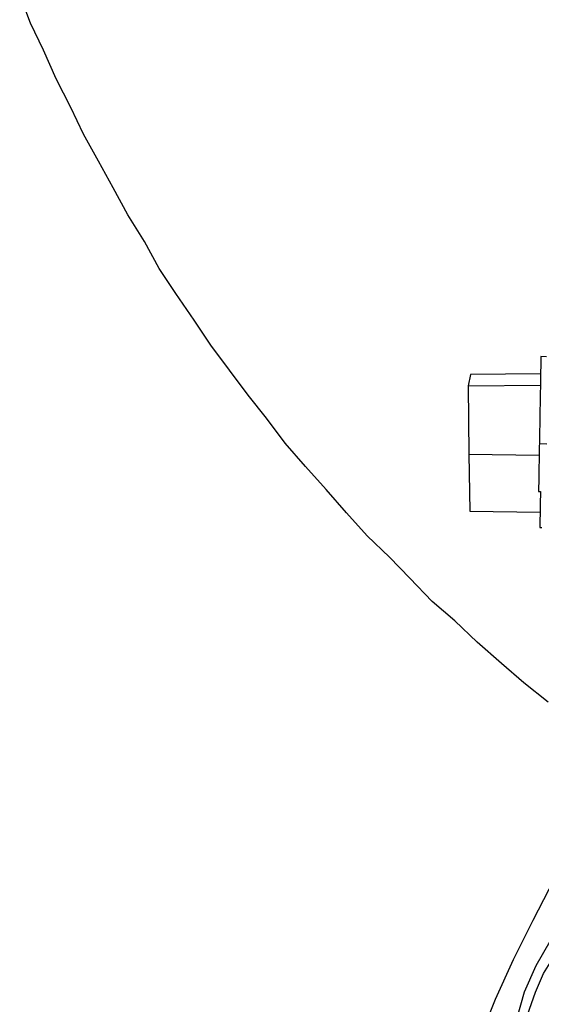
# Model space of a CAD drawing. Units: inches. Extents: x -84 to 88, y -6 to 113.
# Drawn here: x 6 to 8, y 84 to 86 of the extents above; entities that cross this region are included whole.
import ezdxf

# ---------------------------------------------------------------- set-up
doc = ezdxf.new("R2010")
doc.units = ezdxf.units.IN
doc.header["$MEASUREMENT"] = 0

# ---------------------------------------------------------------- blocks, each defined once
blk = doc.blocks.new('PeakFlow C top')
at = {"color": 9}
for p, q in [((-24.7288, 45.3375), (-24.7504, 45.3943)), ((-24.7034, 45.2844), (-24.7288, 45.3375)), ((-24.6781, 45.2276), (-24.7034, 45.2844)), ((-24.649, 45.1707), (-24.6781, 45.2276)), ((-24.6236, 45.1176), (-24.649, 45.1707)), ((-24.5944, 45.0644), (-24.6236, 45.1176)), ((-24.5653, 45.0113), (-24.5944, 45.0644)), ((-24.5361, 44.9582), (-24.5653, 45.0113)), ((-24.5032, 44.9049), (-24.5361, 44.9582)), ((-24.474, 44.8518), (-24.5032, 44.9049)), ((-24.4411, 44.8023), (-24.474, 44.8518)), ((-24.4044, 44.7491), (-24.4411, 44.8023)), ((-24.3714, 44.6996), (-24.4044, 44.7491)), ((-24.3347, 44.6501), (-24.3714, 44.6996)), ((-24.2979, 44.6006), (-24.3347, 44.6501)), ((-24.2611, 44.5548), (-24.2979, 44.6006)), ((-24.2244, 44.5053), (-24.2611, 44.5548)), ((-24.1838, 44.4595), (-24.2244, 44.5053)), ((-24.1432, 44.4137), (-24.1838, 44.4595)), ((-24.1027, 44.3678), (-24.1432, 44.4137)), ((-24.0621, 44.322), (-24.1027, 44.3678)), ((-24.0177, 44.2799), (-24.0621, 44.322)), ((-23.9771, 44.2378), (-24.0177, 44.2799)), ((-23.9327, 44.1919), (-23.9771, 44.2378)), ((-23.8883, 44.1536), (-23.9327, 44.1919)), ((-23.8439, 44.1114), (-23.8883, 44.1536)), ((-23.7957, 44.0692), (-23.8439, 44.1114)), ((-23.7513, 44.0309), (-23.7957, 44.0692)), ((-23.7031, 43.9924), (-23.7513, 44.0309)), ((-23.7331, 43.5605), (-23.6903, 43.6425)), ((-23.7721, 43.4823), (-23.7331, 43.5605)), ((-23.8073, 43.4039), (-23.7721, 43.4823)), ((-23.8387, 43.3255), (-23.8073, 43.4039))]:
    blk.add_line(p, q, dxfattribs=at)
at = {"color": 9, "flags": 128}
for points in [[(-23.7175, 44.677), (-23.7176, 44.6733), (-23.7177, 44.6695), (-23.7177, 44.6657), (-23.7178, 44.662), (-23.7179, 44.6582), (-23.7179, 44.6545), (-23.718, 44.6507), (-23.7181, 44.6469), (-23.7181, 44.6432), (-23.7182, 44.6394), (-23.7183, 44.6357), (-23.7183, 44.6319), (-23.7184, 44.6281), (-23.7185, 44.6244), (-23.7185, 44.6206), (-23.7186, 44.6169), (-23.7186, 44.6131), (-23.7187, 44.6093), (-23.7188, 44.6056), (-23.7188, 44.6018), (-23.7189, 44.5981), (-23.719, 44.5943), (-23.719, 44.5906), (-23.7191, 44.5868), (-23.7192, 44.583), (-23.7192, 44.5793), (-23.7193, 44.5755), (-23.7194, 44.5718), (-23.7194, 44.568), (-23.7195, 44.5642), (-23.7196, 44.5605), (-23.7196, 44.5567), (-23.7197, 44.553), (-23.7198, 44.5492), (-23.7198, 44.5454), (-23.7199, 44.5417), (-23.7199, 44.5379), (-23.72, 44.5342), (-23.7201, 44.5304), (-23.7201, 44.5267), (-23.7202, 44.5229), (-23.7203, 44.5191), (-23.7203, 44.5154), (-23.7204, 44.5116), (-23.7205, 44.5079), (-23.7205, 44.5041)], [(-23.7063, 44.6768), (-23.7175, 44.677)], [(-23.7181, 44.6432), (-23.8573, 44.6418), (-23.8614, 44.6193), (-23.7185, 44.6206)], [(-23.8614, 44.6193), (-23.86, 44.484), (-23.7209, 44.4815)], [(-23.7055, 44.5038), (-23.7205, 44.5041), (-23.7206, 44.5003), (-23.7207, 44.4966), (-23.7207, 44.4928), (-23.7208, 44.4891), (-23.7209, 44.4853), (-23.7209, 44.4815), (-23.721, 44.4778), (-23.7211, 44.474), (-23.7211, 44.4703), (-23.7212, 44.4665), (-23.7213, 44.4628), (-23.7213, 44.459), (-23.7214, 44.4552), (-23.7214, 44.4515), (-23.7215, 44.4477), (-23.7216, 44.444), (-23.7216, 44.4402), (-23.7217, 44.4364), (-23.7218, 44.4327), (-23.7218, 44.4289), (-23.7219, 44.4252), (-23.722, 44.4214), (-23.722, 44.4176), (-23.7221, 44.4139), (-23.7222, 44.4101), (-23.7184, 44.4101), (-23.7185, 44.4063), (-23.7185, 44.4025), (-23.7186, 44.3988), (-23.7187, 44.395), (-23.7187, 44.3913), (-23.7188, 44.3875), (-23.7189, 44.3837), (-23.7189, 44.38), (-23.719, 44.3762), (-23.7191, 44.3725), (-23.7191, 44.3687), (-23.7192, 44.365), (-23.7192, 44.3612), (-23.7193, 44.3574), (-23.7194, 44.3537), (-23.7194, 44.3499), (-23.7195, 44.3462), (-23.7196, 44.3424), (-23.7196, 44.3386), (-23.7159, 44.3386)], [(-23.86, 44.484), (-23.8582, 44.3711), (-23.7191, 44.3687)], [(-23.6463, 43.5816), (-23.6004, 43.6222), (-23.5548, 43.6552), (-23.513, 43.6808), (-23.4713, 43.6989), (-23.4297, 43.7095), (-23.3919, 43.7201), (-23.3581, 43.7232), (-23.3279, 43.7265), (-23.3807, 43.7199), (-23.4109, 43.7129), (-23.4448, 43.706), (-23.4789, 43.6915), (-23.5168, 43.6771), (-23.5548, 43.6552), (-23.5928, 43.6296), (-23.631, 43.5964), (-23.6655, 43.5594), (-23.7, 43.5186), (-23.7272, 43.4702), (-23.7506, 43.418), (-23.7666, 43.3618)], [(-23.7439, 43.3727), (-23.7281, 43.4176), (-23.7124, 43.4549), (-23.6892, 43.4921), (-23.666, 43.5293), (-23.6353, 43.5626), (-23.6047, 43.5922), (-23.5704, 43.6179), (-23.5362, 43.6436), (-23.4944, 43.6655), (-23.4566, 43.6798), (-23.415, 43.6942), (-23.3697, 43.7009), (-23.3282, 43.7077)]]:
    blk.add_lwpolyline(points, dxfattribs=at)

msp = doc.modelspace()

# ---------------------------------------------------------------- block references
msp.add_blockref('PeakFlow C top', (31.231, 40.2225))

doc.saveas('drawing.dxf')
